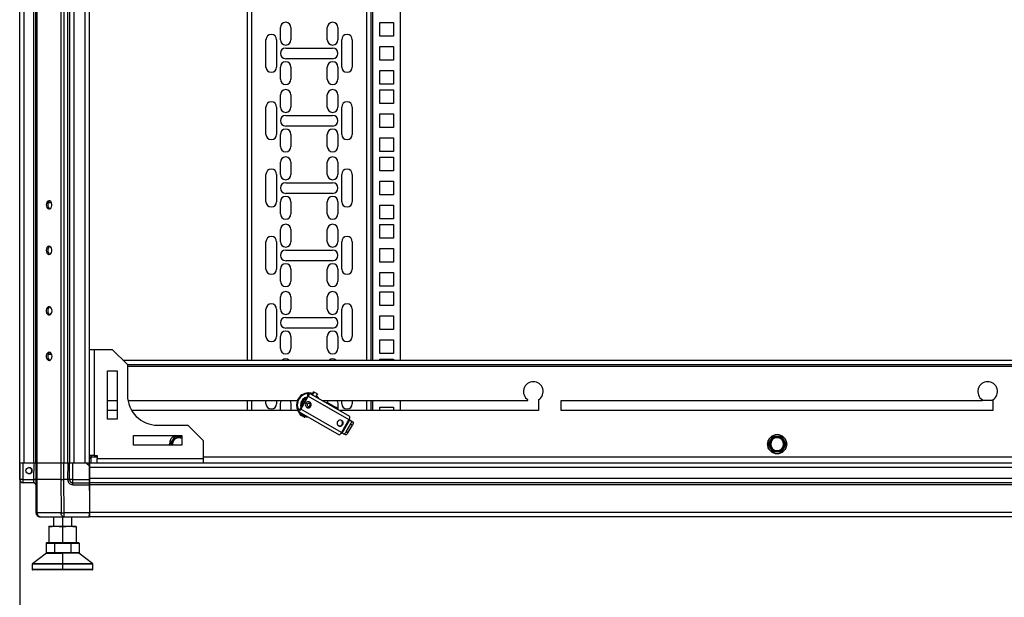
# Model space of a CAD drawing. Units: millimetres. Extents: x 456 to 935, y 266 to 658.
# Drawn here: x 567 to 632, y 399 to 437 of the extents above; entities that cross this region are included whole.
import ezdxf

# ---------------------------------------------------------------- set-up
doc = ezdxf.new("R2010")
doc.units = ezdxf.units.MM
doc.header["$PDSIZE"] = -1
doc.styles.add('SLDTEXTSTYLE0', font='TXT', dxfattribs={"width": 0.605})
doc.dimstyles.new('SLDDIMSTYLE0', dxfattribs={"dimtxt": 3.5, "dimasz": 3.5, "dimexe": 0, "dimexo": 0.0625, "dimgap": 0.875, "dimtad": 2, "dimlfac": 10, "dimrnd": 1e-09, "dimzin": 12, "dimdsep": 46, "dimtxsty": 'SLDTEXTSTYLE0', "dimsah": 1, "dimcen": 0.09, "dimadec": 0, "dimazin": 3, "dimtfac": 1, "dimtdec": 3, "dimtofl": 0, "dimtmove": 0, "dimatfit": 3, "dimfxl": 1, "dimfrac": 2, "dimtolj": 1, "dimtzin": 12, "dimarcsym": 0})

# ---------------------------------------------------------------- blocks, each defined once
blk = doc.blocks.new('_D')
at = {"color": 0, "linetype": 'Continuous', "lineweight": -2, "transparency": 16777216}
for p, q in [((567.449, 407.639), (567.449, 382.651)), ((667.449, 407.639), (667.449, 382.651)), ((570.949, 382.651), (663.949, 382.651))]:
    blk.add_line(p, q, dxfattribs=at)
at = {"color": 0, "linetype": 'Continuous', "transparency": 16777216}
for points in [[(570.949, 383.235), (570.949, 382.068), (567.449, 382.651)], [(663.949, 383.235), (663.949, 382.068), (667.449, 382.651)]]:
    blk.add_solid(points, dxfattribs=at)
at = {"layer": 'Defpoints', "color": 0, "linetype": 'Continuous', "transparency": 16777216}
for p in [(567.449, 407.701), (667.449, 407.701), (667.449, 382.651)]:
    blk.add_point(p, dxfattribs=at)
at = {"color": 0, "linetype": 'Continuous', "lineweight": 18, "transparency": 16777216, "insert": (616.81, 391.026), "char_height": 3.5, "attachment_point": 2, "style": 'SLDTEXTSTYLE0'}
blk.add_mtext('\\A1;{\\H2.14286x;1000}', dxfattribs=at)

msp = doc.modelspace()

# ---------------------------------------------------------------- linework, layer by layer
at = {"color": 7, "linetype": 'Continuous', "lineweight": 25}
for p, q in [((567.4489, 407.7014), (567.4489, 610.6014)), ((567.7289, 407.7014), (567.7289, 610.6014)), ((568.3689, 407.7014), (568.3689, 610.6014)), ((568.4989, 407.7014), (568.4989, 610.6014)), ((568.5809, 407.7014), (568.5809, 610.6014)), ((570.1769, 407.7014), (570.1769, 610.6014)), ((570.3749, 407.7014), (570.3749, 610.6014)), ((570.6189, 407.7014), (570.6189, 610.6014)), ((570.7489, 407.7014), (570.7489, 610.6014)), ((571.0289, 407.7014), (571.0289, 610.6014)), ((571.7689, 407.7014), (571.7689, 610.6014)), ((572.0489, 407.7014), (572.0489, 610.6014)), ((582.4489, 604.2013), (582.4489, 414.5014)), ((590.6489, 414.5014), (590.6489, 604.2013)), ((592.5489, 604.2013), (592.5489, 414.5014)), ((584.6489, 435.6489), (584.6489, 436.4489)), ((585.3489, 436.4489), (585.3489, 435.6489)), ((587.7489, 435.6489), (587.7489, 436.4489)), ((588.4489, 436.4489), (588.4489, 435.6489)), ((591.2189, 435.8864), (591.2189, 436.7864)), ((591.2189, 436.7864), (592.1189, 436.7864)), ((592.1189, 436.7864), (592.1189, 435.8864)), ((583.6989, 433.8489), (583.6989, 435.6489)), ((584.3989, 435.6489), (584.3989, 433.8489)), ((588.6989, 433.8489), (588.6989, 435.6489)), ((589.3989, 435.6489), (589.3989, 433.8489)), ((592.1189, 435.8864), (591.2189, 435.8864)), ((584.9989, 435.0989), (588.0989, 435.0989)), ((591.2189, 434.2989), (591.2189, 435.1989)), ((591.2189, 435.1989), (592.1189, 435.1989)), ((592.1189, 435.1989), (592.1189, 434.2989)), ((588.0989, 434.3989), (584.9989, 434.3989)), ((592.1189, 434.2989), (591.2189, 434.2989)), ((584.6489, 433.0489), (584.6489, 433.8489)), ((585.3489, 433.8489), (585.3489, 433.0489)), ((587.7489, 433.0489), (587.7489, 433.8489)), ((588.4489, 433.8489), (588.4489, 433.0489)), ((591.2189, 433.6114), (592.1189, 433.6114)), ((591.2189, 432.7114), (591.2189, 433.6114)), ((592.1189, 433.6114), (592.1189, 432.7114)), ((592.1189, 432.7114), (591.2189, 432.7114)), ((591.2189, 431.4414), (591.2189, 432.3414)), ((591.2189, 432.3414), (592.1189, 432.3414)), ((592.1189, 432.3414), (592.1189, 431.4414)), ((584.6489, 431.2039), (584.6489, 432.0039)), ((585.3489, 432.0039), (585.3489, 431.2039)), ((587.7489, 431.2039), (587.7489, 432.0039)), ((588.4489, 432.0039), (588.4489, 431.2039)), ((583.6989, 429.4039), (583.6989, 431.2039)), ((584.3989, 431.2039), (584.3989, 429.4039)), ((588.6989, 429.4039), (588.6989, 431.2039)), ((589.3989, 431.2039), (589.3989, 429.4039)), ((592.1189, 431.4414), (591.2189, 431.4414)), ((584.9989, 430.6539), (588.0989, 430.6539)), ((591.2189, 429.8539), (591.2189, 430.7539)), ((591.2189, 430.7539), (592.1189, 430.7539)), ((592.1189, 430.7539), (592.1189, 429.8539)), ((588.0989, 429.9539), (584.9989, 429.9539)), ((592.1189, 429.8539), (591.2189, 429.8539)), ((584.6489, 428.6039), (584.6489, 429.4039)), ((585.3489, 429.4039), (585.3489, 428.6039)), ((587.7489, 428.6039), (587.7489, 429.4039)), ((588.4489, 429.4039), (588.4489, 428.6039)), ((591.2189, 429.1664), (592.1189, 429.1664)), ((591.2189, 428.2664), (591.2189, 429.1664)), ((592.1189, 429.1664), (592.1189, 428.2664)), ((592.1189, 428.2664), (591.2189, 428.2664)), ((591.2189, 426.9964), (591.2189, 427.8964)), ((591.2189, 427.8964), (592.1189, 427.8964)), ((592.1189, 427.8964), (592.1189, 426.9964)), ((584.6489, 426.7589), (584.6489, 427.5589)), ((585.3489, 427.5589), (585.3489, 426.7589)), ((587.7489, 426.7589), (587.7489, 427.5589)), ((588.4489, 427.5589), (588.4489, 426.7589)), ((583.6989, 424.9589), (583.6989, 426.7589)), ((584.3989, 426.7589), (584.3989, 424.9589)), ((588.6989, 424.9589), (588.6989, 426.7589)), ((589.3989, 426.7589), (589.3989, 424.9589)), ((592.1189, 426.9964), (591.2189, 426.9964)), ((584.9989, 426.2089), (588.0989, 426.2089)), ((591.2189, 425.4089), (591.2189, 426.3089)), ((591.2189, 426.3089), (592.1189, 426.3089)), ((592.1189, 426.3089), (592.1189, 425.4089)), ((588.0989, 425.5089), (584.9989, 425.5089)), ((592.1189, 425.4089), (591.2189, 425.4089)), ((569.5481, 424.8764), (569.3157, 424.8764)), ((584.6489, 424.1589), (584.6489, 424.9589)), ((585.3489, 424.9589), (585.3489, 424.1589)), ((587.7489, 424.1589), (587.7489, 424.9589)), ((588.4489, 424.9589), (588.4489, 424.1589)), ((591.2189, 424.7214), (592.1189, 424.7214)), ((591.2189, 423.8214), (591.2189, 424.7214)), ((592.1189, 424.7214), (592.1189, 423.8214)), ((592.1189, 423.8214), (591.2189, 423.8214)), ((591.2189, 422.5514), (591.2189, 423.4514)), ((591.2189, 423.4514), (592.1189, 423.4514)), ((592.1189, 423.4514), (592.1189, 422.5514)), ((584.6489, 422.3139), (584.6489, 423.1139)), ((585.3489, 423.1139), (585.3489, 422.3139)), ((587.7489, 422.3139), (587.7489, 423.1139)), ((588.4489, 423.1139), (588.4489, 422.3139)), ((583.6989, 420.5139), (583.6989, 422.3139)), ((584.3989, 422.3139), (584.3989, 420.5139)), ((588.6989, 420.5139), (588.6989, 422.3139)), ((589.3989, 422.3139), (589.3989, 420.5139)), ((592.1189, 422.5514), (591.2189, 422.5514)), ((584.9989, 421.7639), (588.0989, 421.7639)), ((591.2189, 420.9639), (591.2189, 421.8639)), ((591.2189, 421.8639), (592.1189, 421.8639)), ((592.1189, 421.8639), (592.1189, 420.9639)), ((588.0989, 421.0639), (584.9989, 421.0639)), ((592.1189, 420.9639), (591.2189, 420.9639)), ((584.6489, 419.7139), (584.6489, 420.5139)), ((585.3489, 420.5139), (585.3489, 419.7139)), ((587.7489, 419.7139), (587.7489, 420.5139)), ((588.4489, 420.5139), (588.4489, 419.7139)), ((591.2189, 420.2764), (592.1189, 420.2764)), ((591.2189, 419.3764), (591.2189, 420.2764)), ((592.1189, 420.2764), (592.1189, 419.3764)), ((592.1189, 419.3764), (591.2189, 419.3764)), ((591.2189, 418.1064), (591.2189, 419.0064)), ((591.2189, 419.0064), (592.1189, 419.0064)), ((592.1189, 419.0064), (592.1189, 418.1064)), ((584.6489, 417.8689), (584.6489, 418.6689)), ((585.3489, 418.6689), (585.3489, 417.8689)), ((587.7489, 417.8689), (587.7489, 418.6689)), ((588.4489, 418.6689), (588.4489, 417.8689)), ((592.1189, 418.1064), (591.2189, 418.1064)), ((583.6989, 416.0689), (583.6989, 417.8689)), ((584.3989, 417.8689), (584.3989, 416.0689)), ((588.6989, 416.0689), (588.6989, 417.8689)), ((589.3989, 417.8689), (589.3989, 416.0689)), ((591.2189, 416.5189), (591.2189, 417.4189)), ((591.2189, 417.4189), (592.1189, 417.4189)), ((592.1189, 417.4189), (592.1189, 416.5189)), ((584.9989, 417.3189), (588.0989, 417.3189)), ((588.0989, 416.6189), (584.9989, 416.6189)), ((592.1189, 416.5189), (591.2189, 416.5189)), ((584.6489, 415.2689), (584.6489, 416.0689)), ((585.3489, 416.0689), (585.3489, 415.2689)), ((587.7489, 415.2689), (587.7489, 416.0689)), ((588.4489, 416.0689), (588.4489, 415.2689)), ((591.2189, 415.8314), (592.1189, 415.8314)), ((591.2189, 414.9314), (591.2189, 415.8314)), ((592.1189, 415.8314), (592.1189, 414.9314)), ((569.5481, 414.8764), (569.3157, 414.8764)), ((572.0489, 415.2014), (572.3489, 415.2014)), ((572.3489, 415.2014), (572.3489, 408.2014)), ((572.3489, 415.2014), (573.5489, 415.2014)), ((574.5489, 414.2014), (573.5489, 415.2014)), ((592.1189, 414.9314), (591.2189, 414.9314)), ((574.2489, 414.5014), (660.6489, 414.5014)), ((574.5489, 414.2014), (660.3489, 414.2014)), ((574.5489, 414.2014), (574.5489, 412.2014)), ((591.2189, 414.5014), (591.2189, 414.5614)), ((591.2189, 414.5614), (592.1189, 414.5614)), ((592.1189, 414.5614), (592.1189, 414.5014)), ((573.2239, 410.6014), (573.2239, 413.8014)), ((573.2239, 413.8014), (573.8739, 413.8014)), ((573.8739, 413.8014), (573.8739, 410.6014)), ((586.4976, 412.3584), (586.4226, 412.2285)), ((586.4278, 412.2255), (586.5028, 412.3554)), ((586.4278, 412.2255), (586.4744, 412.1986)), ((586.5028, 412.3554), (586.4976, 412.3584)), ((586.5028, 412.3554), (586.5494, 412.3285)), ((589.2368, 410.777), (586.5494, 412.3285)), ((586.844, 412.4125), (586.734, 412.2219)), ((586.9938, 412.0719), (587.1038, 412.2625)), ((573.2239, 411.8264), (573.8739, 411.8264)), ((574.5844, 411.8264), (585.7666, 411.8264)), ((582.4489, 411.8264), (582.4489, 411.1764)), ((583.6989, 411.6239), (583.6989, 411.8264)), ((584.3989, 411.8264), (584.3989, 411.6239)), ((584.6489, 411.1764), (584.6489, 411.6239)), ((585.3489, 411.6239), (585.3489, 411.1764)), ((586.46, 412.1492), (585.96, 411.2832)), ((586.4917, 412.1309), (585.9917, 411.2648)), ((586.1597, 411.6291), (586.1817, 411.6919)), ((586.4917, 412.1309), (589.1791, 410.5793)), ((587.0971, 412.0123), (587.0112, 412.1021)), ((587.4192, 411.8264), (600.9989, 411.8264)), ((587.7598, 411.7105), (588.136, 411.4933)), ((588.4489, 411.6239), (588.4489, 411.2318)), ((588.6989, 411.6239), (588.6989, 411.8264)), ((589.3989, 411.8264), (589.3989, 411.6239)), ((590.6489, 411.1764), (590.6489, 411.8264)), ((592.5489, 411.8264), (592.5489, 411.1764)), ((600.9989, 411.8264), (600.9989, 411.8786)), ((601.6989, 411.8786), (601.6989, 411.1764)), ((603.1989, 411.8264), (630.9989, 411.8264)), ((603.1989, 411.1764), (603.1989, 411.8264)), ((630.9989, 411.8264), (630.9989, 411.8786)), ((631.6989, 411.8264), (630.9989, 411.8264)), ((631.6989, 411.8786), (631.6989, 411.1764)), ((573.8739, 411.1764), (573.2239, 411.1764)), ((585.8017, 411.1764), (574.8315, 411.1764)), ((585.8726, 411.2759), (585.7976, 411.146)), ((585.8028, 411.143), (585.8778, 411.2729)), ((585.8494, 411.1161), (585.8028, 411.143)), ((585.8494, 411.1161), (588.5368, 409.5645)), ((585.9244, 411.246), (585.8778, 411.2729)), ((585.9307, 411.0691), (585.982, 411.012)), ((585.9907, 411.0345), (585.9407, 410.9479)), ((588.6791, 409.7133), (585.9917, 411.2648)), ((586.0027, 410.9121), (586.0527, 410.9987)), ((586.6637, 411.4542), (586.632, 411.4725)), ((601.6989, 411.1764), (588.545, 411.1764)), ((591.2189, 411.3864), (592.1189, 411.3864)), ((591.2189, 411.1764), (591.2189, 411.3864)), ((592.1189, 411.3864), (592.1189, 411.1764)), ((631.6989, 411.1764), (603.1989, 411.1764)), ((573.8739, 410.6014), (573.2239, 410.6014)), ((586.2871, 410.7479), (586.3371, 410.8345)), ((586.3257, 410.8147), (586.3971, 410.7999)), ((589.1791, 410.5793), (588.6791, 409.7133)), ((588.7292, 409.6844), (589.2292, 410.5504)), ((588.7632, 410.2421), (588.7315, 410.2604)), ((588.9914, 409.7639), (589.2914, 410.2835)), ((589.2292, 410.5504), (589.3206, 410.4976)), ((589.2914, 410.2835), (589.4099, 410.2151)), ((589.3206, 410.4976), (589.4391, 410.4292)), ((576.5489, 410.2014), (578.5489, 410.2014)), ((579.5489, 409.2014), (578.5489, 410.2014)), ((588.8206, 409.6316), (588.7292, 409.6844)), ((588.9391, 409.5632), (588.8206, 409.6316)), ((589.1099, 409.6955), (588.9914, 409.7639)), ((589.1099, 409.6955), (589.4099, 410.2151)), ((574.9489, 408.8764), (574.9489, 409.5264)), ((574.9489, 409.5264), (578.1489, 409.5264)), ((577.3338, 408.8764), (577.3189, 408.9514)), ((577.3234, 408.8764), (577.3189, 408.9514)), ((577.3715, 408.9514), (577.5159, 409.2014)), ((577.4148, 408.8764), (577.3715, 408.9514)), ((577.5159, 409.2014), (577.6602, 409.4514)), ((577.6602, 409.4514), (577.9489, 409.4514)), ((577.9489, 409.4514), (578.1489, 409.4514)), ((578.1489, 409.5264), (578.1489, 408.8764)), ((579.5489, 409.2014), (579.5489, 408.0014)), ((616.8715, 408.9514), (617.0159, 409.2014)), ((617.0159, 408.7014), (616.8715, 408.9514)), ((617.0159, 409.2014), (617.1602, 409.4514)), ((617.1602, 409.4514), (617.4489, 409.4514)), ((617.4489, 409.4514), (617.7376, 409.4514)), ((617.7376, 409.4514), (617.8819, 409.2014)), ((617.8819, 409.2014), (618.0262, 408.9514)), ((618.0262, 408.9514), (617.8819, 408.7014)), ((578.1489, 408.8764), (574.9489, 408.8764)), ((617.1602, 408.4514), (617.0159, 408.7014)), ((617.4489, 408.4514), (617.1602, 408.4514)), ((617.7376, 408.4514), (617.4489, 408.4514)), ((617.8819, 408.7014), (617.7376, 408.4514)), ((567.4395, 406.6233), (567.4489, 407.7014)), ((567.4441, 407.5014), (567.4459, 407.7014)), ((567.4489, 407.7014), (567.4459, 407.7014)), ((567.6689, 407.7014), (567.4489, 407.7014)), ((567.6595, 406.6233), (567.6689, 407.7014)), ((568.3843, 407.7014), (567.6689, 407.7014)), ((568.3749, 406.6233), (568.3843, 407.7014)), ((568.4814, 407.7014), (568.3843, 407.7014)), ((568.4989, 407.7014), (568.4814, 407.7014)), ((568.5327, 407.7014), (568.4989, 407.7014)), ((568.5083, 407.7014), (568.4989, 406.6194)), ((568.5903, 407.7014), (568.5327, 407.7014)), ((568.5809, 406.6194), (568.5903, 407.7014)), ((570.1608, 407.7014), (568.5903, 407.7014)), ((570.1608, 407.7014), (570.1569, 406.6194)), ((570.2679, 407.7014), (570.1608, 407.7014)), ((570.3749, 407.7014), (570.2679, 407.7014)), ((570.3549, 406.6194), (570.3588, 407.7014)), ((570.6189, 407.7014), (570.3749, 407.7014)), ((570.6099, 407.7014), (570.6005, 406.6233)), ((570.6797, 407.7014), (570.6189, 407.7014)), ((570.7339, 407.7014), (570.6797, 407.7014)), ((570.7245, 406.6233), (570.7339, 407.7014)), ((570.9539, 407.7014), (570.7339, 407.7014)), ((570.9445, 406.6233), (570.9539, 407.7014)), ((571.8332, 407.7014), (570.9539, 407.7014)), ((572.0349, 407.5014), (571.8332, 407.7014)), ((571.8474, 407.7014), (571.8332, 407.7014)), ((572.0489, 407.7014), (571.8474, 407.7014)), ((572.0349, 407.5014), (572.0332, 407.7014)), ((572.3489, 408.2014), (572.0489, 408.2014)), ((572.1489, 408.0014), (572.0489, 408.0014)), ((662.8489, 407.7014), (572.0489, 407.7014)), ((572.0489, 407.7014), (572.0489, 407.4214)), ((572.1489, 408.2014), (572.1489, 408.1014)), ((572.1489, 407.7014), (572.1489, 408.1014)), ((572.3489, 408.2014), (572.5489, 408.2014)), ((572.5489, 408.2014), (572.5489, 408.0014)), ((572.5489, 408.0014), (579.5489, 408.0014)), ((572.5489, 407.7014), (572.5489, 408.0014)), ((579.5489, 408.0014), (579.5489, 407.7014)), ((567.4364, 406.6233), (567.4441, 407.5014)), ((567.4441, 407.5014), (567.4472, 407.5044)), ((572.0489, 407.5514), (572.0345, 407.5514)), ((572.0426, 406.6233), (572.0349, 407.5014)), ((662.8489, 407.4214), (572.0489, 407.4214)), ((572.0489, 407.4214), (572.0489, 406.6814)), ((567.6595, 406.6233), (568.3749, 406.6233)), ((567.6595, 406.4014), (567.6595, 406.6233)), ((568.3779, 406.4014), (567.6595, 406.4014)), ((568.3749, 406.6201), (568.3749, 406.6233)), ((568.4989, 406.6194), (568.518, 404.4289)), ((568.6, 404.4289), (568.5809, 406.6194)), ((570.1569, 406.6194), (568.5809, 406.6194)), ((570.1569, 406.6194), (570.1648, 404.4289)), ((570.6005, 406.6194), (570.3549, 406.6194)), ((570.3628, 404.4289), (570.3549, 406.6194)), ((570.6005, 406.6194), (570.6005, 406.6233)), ((570.9445, 406.4014), (570.9445, 406.6233)), ((570.9445, 406.6233), (572.0426, 406.6233)), ((570.9445, 406.4014), (572.0445, 406.4014)), ((662.8489, 406.6814), (572.0489, 406.6814)), ((572.0489, 406.6814), (572.0489, 406.4014)), ((662.8489, 406.4014), (572.0489, 406.4014)), ((572.0489, 406.4014), (572.0489, 406.2714)), ((568.4989, 406.2714), (568.4989, 404.4314)), ((570.9445, 406.2784), (572.0456, 406.2784)), ((572.0489, 405.9014), (572.036, 404.4289)), ((572.0489, 405.9014), (572.0456, 406.2784)), ((662.8489, 406.2714), (572.0489, 406.2714)), ((572.0489, 406.2714), (572.0489, 404.4314)), ((570.1648, 404.4289), (568.6, 404.4289)), ((572.036, 404.4289), (570.3628, 404.4289)), ((570.3628, 404.1514), (570.3628, 404.4289)), ((662.8489, 404.4314), (572.0489, 404.4314)), ((572.0489, 404.4314), (572.0489, 404.1514)), ((568.7789, 404.1514), (568.798, 404.1514)), ((568.798, 404.1514), (570.3628, 404.1514)), ((569.6709, 404.1514), (569.6709, 403.5314)), ((570.3628, 404.1514), (572.0336, 404.1514)), ((570.8709, 403.5314), (570.8709, 404.1514)), ((572.0349, 404.3014), (572.0489, 404.3014)), ((662.8489, 404.1514), (572.0489, 404.1514)), ((569.3709, 403.494), (569.8209, 403.5314)), ((569.3709, 403.5314), (569.3709, 403.494)), ((569.3709, 403.5314), (569.8209, 403.5314)), ((569.3709, 403.494), (569.3709, 402.4887)), ((569.8209, 403.5314), (570.2709, 403.494)), ((569.8209, 403.5314), (570.7209, 403.5314)), ((570.2709, 403.494), (570.7209, 403.5314)), ((570.2709, 403.494), (570.2709, 402.4887)), ((570.7209, 403.5314), (571.1709, 403.494)), ((570.7209, 403.5314), (571.1709, 403.5314)), ((571.1709, 403.494), (571.1709, 403.5314)), ((571.1709, 403.494), (571.1709, 402.4887)), ((569.1854, 402.4214), (569.2201, 402.4514)), ((569.2201, 402.4514), (569.7455, 402.4514)), ((569.3709, 402.4887), (569.8209, 402.4514)), ((569.3709, 402.4514), (569.3709, 402.4887)), ((569.7281, 402.4214), (569.7455, 402.4514)), ((569.7455, 402.4514), (570.7962, 402.4514)), ((569.8209, 402.4514), (570.2709, 402.4887)), ((570.2709, 402.4887), (570.7209, 402.4514)), ((570.7209, 402.4514), (571.1709, 402.4887)), ((570.8136, 402.4214), (570.7962, 402.4514)), ((570.7962, 402.4514), (571.3216, 402.4514)), ((571.1709, 402.4887), (571.1709, 402.4514)), ((571.3563, 402.4214), (571.3216, 402.4514)), ((569.1854, 402.4214), (569.7281, 402.4214)), ((569.1854, 402.4214), (569.1854, 401.7814)), ((569.7281, 401.7814), (569.1854, 401.7814)), ((569.1854, 401.7814), (569.2201, 401.7514)), ((569.7281, 402.4214), (569.7281, 401.7814)), ((569.7281, 402.4214), (570.8136, 402.4214)), ((570.8136, 401.7814), (569.7281, 401.7814)), ((569.7281, 401.7814), (569.7455, 401.7514)), ((570.8136, 401.7814), (570.7962, 401.7514)), ((570.8136, 402.4214), (570.8136, 401.7814)), ((570.8136, 402.4214), (571.3563, 402.4214)), ((571.3563, 401.7814), (570.8136, 401.7814)), ((571.3563, 401.7814), (571.3216, 401.7514)), ((571.3563, 402.4214), (571.3563, 401.7814)), ((569.2009, 401.7514), (568.2828, 401.0604)), ((569.2009, 401.7514), (570.2709, 401.7514)), ((570.2709, 401.7514), (570.2709, 401.0604)), ((571.3409, 401.7514), (570.2709, 401.7514)), ((572.2589, 401.0604), (571.3409, 401.7514)), ((568.2709, 401.0364), (568.2709, 400.6814)), ((570.2709, 400.6514), (568.3009, 400.6514)), ((570.2709, 401.0364), (570.2709, 401.0604)), ((570.2709, 401.0364), (570.2709, 400.6814)), ((570.2709, 400.6514), (570.2709, 400.6814)), ((572.2409, 400.6514), (570.2709, 400.6514)), ((572.2709, 400.6814), (572.2709, 401.0364))]:
    msp.add_line(p, q, dxfattribs=at)
at = {"color": 8, "linetype": 'Continuous', "lineweight": 25}
for p, q in [((582.7489, 604.2013), (582.7489, 414.5014)), ((590.3489, 414.5014), (590.3489, 604.2013)), ((590.7489, 414.5014), (590.7489, 604.2013)), ((574.5489, 414.1014), (660.3489, 414.1014)), ((586.7805, 412.1951), (586.8905, 412.3856)), ((582.7489, 411.8264), (582.7489, 411.1764)), ((586.1978, 411.7232), (586.21, 411.7162)), ((590.3489, 411.1764), (590.3489, 411.8264)), ((590.7489, 411.1764), (590.7489, 411.8264)), ((586.632, 411.4725), (586.6005, 411.4907)), ((588.136, 411.4933), (588.101, 411.4327)), ((572.1489, 408.1014), (572.0489, 408.1014)), ((572.5489, 408.1014), (572.1489, 408.1014)), ((655.3489, 408.1014), (579.5489, 408.1014)), ((570.2709, 404.1514), (570.2709, 403.5314)), ((570.2709, 401.0364), (568.2709, 401.0364)), ((570.2709, 400.6814), (568.2709, 400.6814)), ((570.2709, 401.0604), (568.2828, 401.0604)), ((572.2589, 401.0604), (570.2709, 401.0604)), ((572.2709, 401.0364), (570.2709, 401.0364)), ((572.2709, 400.6814), (570.2709, 400.6814))]:
    msp.add_line(p, q, dxfattribs=at)
at = {"color": 7, "linetype": 'Continuous', "lineweight": 25, "flags": 128}
for points in [[(569.188, 424.7514), (569.2009, 424.6538), (569.2378, 424.5695), (569.2938, 424.5097), (569.3613, 424.4825), (569.4311, 424.4917), (569.4939, 424.5359), (569.5412, 424.6092), (569.5665, 424.7017), (569.5665, 424.801), (569.5412, 424.8935), (569.4939, 424.9668), (569.4311, 425.011), (569.3613, 425.0202), (569.2938, 424.993), (569.2378, 424.9333), (569.2009, 424.8489), (569.188, 424.7514)], [(569.188, 421.7514), (569.2009, 421.6538), (569.2378, 421.5695), (569.2938, 421.5097), (569.3613, 421.4825), (569.4311, 421.4917), (569.4939, 421.5359), (569.5412, 421.6092), (569.5665, 421.7017), (569.5665, 421.801), (569.5412, 421.8935), (569.4939, 421.9668), (569.4311, 422.011), (569.3613, 422.0202), (569.2938, 421.993), (569.2378, 421.9333), (569.2009, 421.8489), (569.188, 421.7514)], [(569.5698, 417.7514), (569.5569, 417.8489), (569.52, 417.9332), (569.464, 417.993), (569.3965, 418.0202), (569.3266, 418.011), (569.2638, 417.9668), (569.2166, 417.8935), (569.1912, 417.801), (569.1912, 417.7017), (569.2166, 417.6092), (569.2638, 417.5359), (569.3266, 417.4917), (569.3965, 417.4825), (569.464, 417.5097), (569.52, 417.5695), (569.5569, 417.6538), (569.5698, 417.7514)], [(569.5698, 414.7514), (569.5569, 414.8489), (569.52, 414.9332), (569.464, 414.993), (569.3965, 415.0202), (569.3266, 415.011), (569.2638, 414.9668), (569.2166, 414.8935), (569.1912, 414.801), (569.1912, 414.7017), (569.2166, 414.6092), (569.2638, 414.5359), (569.3266, 414.4917), (569.3965, 414.4825), (569.464, 414.5097), (569.52, 414.5695), (569.5569, 414.6538), (569.5698, 414.7514)], [(586.4278, 412.2255), (586.4248, 412.2273), (586.423, 412.2283), (586.4226, 412.2285)], [(586.7769, 412.2963), (586.675, 412.3243), (586.5285, 412.3406)], [(586.7514, 412.2521), (586.7179, 412.2624), (586.6307, 412.2816)], [(586.844, 412.4125), (586.8445, 412.4122), (586.8587, 412.404), (586.8905, 412.3856)], [(586.8905, 412.3856), (586.935, 412.3599), (586.9854, 412.3308), (587.034, 412.3027), (587.0735, 412.28), (587.0978, 412.2659), (587.1038, 412.2625)], [(584.6489, 411.6239), (584.67, 411.7436), (584.7134, 411.8264)], [(585.2844, 411.8264), (585.3278, 411.7436), (585.3489, 411.6239)], [(585.8313, 411.8514), (585.8224, 411.8555), (585.8139, 411.8594), (585.806, 411.863), (585.7991, 411.8661), (585.7934, 411.8687), (585.7892, 411.8706), (585.7866, 411.8718), (585.7858, 411.8722)], [(586.0816, 411.7375), (586.0727, 411.7416), (586.0641, 411.7454), (586.0563, 411.749), (586.0494, 411.7522), (586.0437, 411.7547), (586.0395, 411.7567), (586.0369, 411.7578), (586.0361, 411.7582)], [(586.1817, 411.6919), (586.2447, 411.7872), (586.2603, 411.8032)], [(587.1993, 411.9533), (587.1284, 412.0529), (587.0367, 412.1463)], [(587.7491, 411.6359), (587.77, 411.7436), (587.8134, 411.8264)], [(588.3843, 411.8264), (588.4278, 411.7436), (588.4489, 411.6239)], [(585.8028, 411.143), (585.7998, 411.1447), (585.798, 411.1457), (585.7976, 411.146)], [(585.8285, 411.1282), (585.8994, 411.0285), (585.9536, 410.9697)], [(585.8726, 411.2759), (585.873, 411.2756), (585.8748, 411.2746), (585.8778, 411.2729)], [(586.0055, 410.8527), (585.9737, 410.8711), (585.9595, 410.8793), (585.959, 410.8796)], [(586.0055, 410.8527), (586.0006, 410.8567), (585.9968, 410.8622), (585.9943, 410.8689), (585.9932, 410.8768), (585.9935, 410.8853), (585.9953, 410.8943), (585.9984, 410.9033), (586.0027, 410.9121)], [(588.136, 411.4933), (588.1832, 411.4661), (588.2304, 411.4388), (588.2776, 411.4116), (588.3248, 411.3843), (588.3718, 411.3572), (588.4188, 411.33), (588.4489, 411.3127)], [(586.2188, 410.7296), (586.2128, 410.733), (586.1885, 410.7471), (586.149, 410.7699), (586.1004, 410.798), (586.05, 410.8271), (586.0055, 410.8527)], [(586.2998, 410.7699), (586.3528, 410.7571), (586.4993, 410.7409)], [(589.1791, 410.5793), (589.1865, 410.575), (589.1941, 410.5707), (589.2015, 410.5664), (589.2085, 410.5623), (589.215, 410.5586), (589.2207, 410.5553), (589.2255, 410.5525), (589.2292, 410.5504)], [(589.2914, 410.2835), (589.3095, 410.3181), (589.3243, 410.3529), (589.335, 410.3867), (589.3413, 410.418), (589.3431, 410.4457), (589.34, 410.4688), (589.3325, 410.4863), (589.3206, 410.4976)], [(589.4391, 410.4292), (589.451, 410.4179), (589.4586, 410.4004), (589.4616, 410.3773), (589.4599, 410.3496), (589.4535, 410.3182), (589.4428, 410.2845), (589.4281, 410.2497), (589.4099, 410.2151)], [(588.7292, 409.6844), (588.7255, 409.6865), (588.7207, 409.6893), (588.715, 409.6925), (588.7085, 409.6963), (588.7015, 409.7004), (588.6941, 409.7046), (588.6865, 409.709), (588.6791, 409.7133)], [(588.8206, 409.6316), (588.8363, 409.627), (588.8553, 409.6292), (588.8768, 409.6381), (588.8999, 409.6534), (588.9239, 409.6746), (588.9477, 409.7008), (588.9705, 409.7309), (588.9914, 409.7639)], [(589.1099, 409.6955), (589.0891, 409.6625), (589.0663, 409.6323), (589.0424, 409.6062), (589.0185, 409.585), (588.9953, 409.5696), (588.9738, 409.5607), (588.9548, 409.5585), (588.9391, 409.5632)], [(578.1489, 409.3264), (578.0802, 409.3556), (577.9489, 409.3764)], [(567.4395, 406.6214), (567.4395, 406.6216), (567.4395, 406.6218), (567.4395, 406.6221), (567.4395, 406.6223), (567.4395, 406.6226), (567.4395, 406.6228), (567.4395, 406.623), (567.4395, 406.6233)], [(572.0445, 406.4014), (572.0445, 406.4047), (572.0444, 406.4148), (572.0443, 406.4311), (572.0441, 406.4534), (572.0438, 406.4808), (572.0435, 406.5125), (572.0432, 406.5475), (572.0429, 406.5848), (572.0426, 406.6233)], [(572.0456, 406.2784), (572.0454, 406.3025), (572.0452, 406.3256), (572.045, 406.3468), (572.0448, 406.3654), (572.0447, 406.3807), (572.0446, 406.392), (572.0445, 406.399), (572.0445, 406.4014)]]:
    msp.add_lwpolyline(points, dxfattribs=at)
at = {"color": 8, "linetype": 'Continuous', "lineweight": 25, "flags": 128}
for points in [[(586.3236, 411.6506), (586.3444, 411.6386), (586.385, 411.6151), (586.4273, 411.5907)], [(586.0027, 410.9121), (585.9604, 410.9365), (585.9414, 410.9475), (585.9407, 410.9479)], [(586.2871, 410.7479), (586.2791, 410.7525), (586.2467, 410.7712), (586.1941, 410.8016), (586.1292, 410.8391), (586.062, 410.8778), (586.0027, 410.9121)]]:
    msp.add_lwpolyline(points, dxfattribs=at)
at = {"color": 7, "linetype": 'Continuous', "lineweight": 25}
msp.add_circle((568.0489, 407.2014), 0.2, dxfattribs=at)
for centre, radius, start, end in [((584.9989, 436.4489), 0.35, 0, 180), ((588.0989, 436.4489), 0.35, 0, 180), ((584.0489, 435.6489), 0.35, 0, 180), ((584.9989, 435.6489), 0.35, 180, 0), ((588.0989, 435.6489), 0.35, 180, 360), ((589.0489, 435.6489), 0.35, 0, 180), ((584.9989, 434.7489), 0.35, 90, 270), ((588.0989, 434.7489), 0.35, 270, 90), ((584.0489, 433.8489), 0.35, 180, 0), ((584.9989, 433.8489), 0.35, 0, 180), ((588.0989, 433.8489), 0.35, 0, 180), ((589.0489, 433.8489), 0.35, 180, 360), ((584.9989, 433.0489), 0.35, 180, 360), ((588.0989, 433.0489), 0.35, 180, 360), ((584.9989, 432.0039), 0.35, 0, 180), ((588.0989, 432.0039), 0.35, 0, 180), ((584.0489, 431.2039), 0.35, 0, 180), ((584.9989, 431.2039), 0.35, 180, 0), ((588.0989, 431.2039), 0.35, 180, 360), ((589.0489, 431.2039), 0.35, 0, 180), ((584.9989, 430.3039), 0.35, 90, 270), ((588.0989, 430.3039), 0.35, 270, 90), ((584.9989, 429.4039), 0.35, 0, 180), ((588.0989, 429.4039), 0.35, 0, 180), ((584.0489, 429.4039), 0.35, 180, 360), ((589.0489, 429.4039), 0.35, 180, 360), ((584.9989, 428.6039), 0.35, 180, 360), ((588.0989, 428.6039), 0.35, 180, 360), ((584.9989, 427.5589), 0.35, 0, 180), ((588.0989, 427.5589), 0.35, 0, 180), ((584.0489, 426.7589), 0.35, 0, 180), ((584.9989, 426.7589), 0.35, 180, 0), ((588.0989, 426.7589), 0.35, 180, 360), ((589.0489, 426.7589), 0.35, 0, 180), ((584.9989, 425.8589), 0.35, 90, 270), ((588.0989, 425.8589), 0.35, 270, 90), ((584.9989, 424.9589), 0.35, 0, 180), ((588.0989, 424.9589), 0.35, 0, 180), ((569.589, 424.7514), 0.3032, 121.196457, 238.803543), ((584.0489, 424.9589), 0.35, 180, 360), ((589.0489, 424.9589), 0.35, 180, 360), ((584.9989, 424.1589), 0.35, 180, 360), ((588.0989, 424.1589), 0.35, 180, 360), ((584.9989, 423.1139), 0.35, 0, 180), ((588.0989, 423.1139), 0.35, 0, 180), ((584.0489, 422.3139), 0.35, 0, 180), ((589.0489, 422.3139), 0.35, 0, 180), ((569.589, 421.7514), 0.3032, 121.196457, 238.803543), ((584.9989, 422.3139), 0.35, 180, 0), ((588.0989, 422.3139), 0.35, 180, 360), ((584.9989, 421.4139), 0.35, 90, 270), ((588.0989, 421.4139), 0.35, 270, 90), ((584.9989, 420.5139), 0.35, 0, 180), ((588.0989, 420.5139), 0.35, 0, 180), ((584.0489, 420.5139), 0.35, 180, 360), ((589.0489, 420.5139), 0.35, 180, 360), ((584.9989, 419.7139), 0.35, 180, 360), ((588.0989, 419.7139), 0.35, 180, 360), ((584.9989, 418.6689), 0.35, 0, 180), ((588.0989, 418.6689), 0.35, 0, 180), ((584.0489, 417.8689), 0.35, 0, 180), ((589.0489, 417.8689), 0.35, 0, 180), ((569.589, 417.7514), 0.3032, 121.196797, 238.803203), ((584.9989, 417.8689), 0.35, 180, 0), ((588.0989, 417.8689), 0.35, 180, 360), ((584.9989, 416.9689), 0.35, 90, 270), ((588.0989, 416.9689), 0.35, 270, 90), ((584.9989, 416.0689), 0.35, 0, 180), ((588.0989, 416.0689), 0.35, 0, 180), ((584.0489, 416.0689), 0.35, 180, 360), ((589.0489, 416.0689), 0.35, 180, 360), ((569.589, 414.7514), 0.3032, 121.196404, 238.803596), ((584.9989, 415.2689), 0.35, 180, 360), ((588.0989, 415.2689), 0.35, 180, 360), ((584.9989, 414.2239), 0.35, 52.453323, 127.546677), ((588.0989, 414.2239), 0.35, 52.453323, 127.546677), ((601.3489, 412.4264), 0.65, 302.57897, 237.42103), ((631.3489, 412.4264), 0.65, 302.57897, 237.42103), ((576.5489, 412.2014), 2, 180, 270), ((586.5139, 411.5407), 0.8, 91.919667, 155.525519), ((586.5139, 411.5407), 0.75, 94.331377, 138.499336), ((586.4136, 412.1895), 0.0615, 318.970858, 8.47894), ((586.3062, 412.2923), 0.2459, 318.97643, 8.475194), ((584.0489, 411.6239), 0.35, 180, 360), ((586.5139, 411.5407), 0.8, 155.525519, 207.095358), ((586.5139, 411.5407), 0.75, 138.499336, 205.668623), ((586.5139, 411.5407), 0.53, 138.499336, 198.543553), ((586.5139, 411.5407), 0.525, 155.525519, 198.05971), ((586.5139, 411.5407), 0.525, 101.94029, 155.525519), ((586.5139, 411.5407), 0.53, 101.456447, 138.499336), ((586.4912, 411.5482), 0.1964, 148.582247, 331.417828), ((586.4961, 411.5566), 0.1964, 328.582573, 151.417502), ((586.5139, 411.5407), 0.1, 150, 330), ((586.5139, 411.5407), 0.1, 330, 150), ((586.4602, 411.575), 0.2, 329.189588, 53.705544), ((589.0489, 411.6239), 0.35, 180, 360), ((585.7592, 411.3448), 0.2459, 291.525934, 341.023957), ((585.9019, 411.3031), 0.0615, 291.527063, 341.024313), ((585.984, 410.9229), 0.05, 150, 240), ((586.4574, 411.5701), 0.2, 246.293993, 330.810278), ((586.2438, 410.7729), 0.05, 240, 330), ((588.5907, 410.336), 0.1964, 148.582225, 331.418039), ((588.5956, 410.3445), 0.1964, 328.582677, 151.417587), ((588.5569, 410.3579), 0.2, 246.293993, 330.810278), ((588.5597, 410.3628), 0.2, 329.189384, 53.705748), ((588.9936, 410.7407), 0.2459, 318.977955, 8.47196), ((588.4466, 409.7933), 0.2459, 291.525698, 341.024049), ((617.4489, 408.9514), 0.63, 0, 180), ((577.9489, 408.9514), 0.63, 114.119043, 180), ((577.9489, 408.9514), 0.5, 150, 188.626927), ((577.9489, 408.9514), 0.5, 90, 150), ((577.9489, 408.9514), 0.425, 90, 190.164249), ((577.9489, 408.9514), 0.5, 66.421822, 90), ((617.4489, 408.9514), 0.63, 180, 0), ((617.4489, 408.9514), 0.5, 150, 210), ((617.4489, 408.9514), 0.5, 90, 150), ((617.4489, 408.9514), 0.425, 90, 270), ((617.4489, 408.9514), 0.5, 30, 90), ((617.4489, 408.9514), 0.425, 270, 90), ((617.4489, 408.9514), 0.5, 330, 30), ((617.4489, 408.9514), 0.5, 210, 270), ((617.4489, 408.9514), 0.5, 270, 330), ((568.0459, 407.2014), 0.2, 270, 89.56686), ((567.6564, 406.6214), 0.22, 179.5, 270), ((567.5495, 400.3197), 6.3045, 89.00031, 90.99969), ((567.6595, 406.6214), 0.22, 180, 270), ((568.3689, 406.2714), 0.13, 0, 90), ((568.4369, 410.1755), 3.5528, 269.000101, 270.999899), ((570.6625, 410.1755), 3.5528, 269.000101, 270.999899), ((570.8345, 400.3194), 6.3048, 89.00035, 90.99965), ((570.9445, 406.6214), 0.22, 179.5, 180), ((570.9445, 406.6214), 0.22, 180, 270), ((568.7789, 404.4314), 0.28, 180, 270), ((568.559, 407.7759), 3.3472, 269.29811, 270.70189), ((570.2638, 428.4666), 24.0379, 269.764051, 270.235949), ((568.3009, 401.0364), 0.03, 126.968344, 180), ((568.3009, 400.6814), 0.03, 180, 270), ((572.2409, 400.6814), 0.03, 270, 0), ((572.2409, 401.0364), 0.03, 0, 53.031656)]:
    msp.add_arc(centre, radius, start, end, dxfattribs=at)
at = {"color": 8, "linetype": 'Continuous', "lineweight": 25}
for start, end in [(155.525519, 192.37844), (107.62156, 155.525519)]:
    msp.add_arc((586.5139, 411.5407), 0.475, start, end, dxfattribs=at)
at = {"color": 7, "linetype": 'Continuous', "lineweight": 25}
for points, knots in [([(616.8189, 408.9514), (616.8283, 409.0338), (616.8473, 409.1987), (616.993, 409.4084), (617.2012, 409.5485), (617.4489, 409.5978), (617.6965, 409.5485), (617.9048, 409.4084), (618.0505, 409.1987), (618.0694, 409.0338), (618.0789, 408.9514)], [0, 0, 0, 0, 0.1249999, 0.25, 0.375, 0.5, 0.625, 0.75, 0.8750001, 1, 1, 1, 1]), ([(618.0789, 408.9514), (618.0694, 408.8689), (618.0505, 408.704), (617.9048, 408.4943), (617.6965, 408.3542), (617.4489, 408.305), (617.2012, 408.3542), (616.993, 408.4943), (616.8473, 408.704), (616.8283, 408.8689), (616.8189, 408.9514)], [0, 0, 0, 0, 0.1250001, 0.25, 0.375, 0.5, 0.625, 0.75, 0.8749999, 1, 1, 1, 1]), ([(568.3779, 406.4014), (568.3778, 406.4043), (568.3778, 406.4089), (568.3774, 406.4363), (568.3769, 406.47), (568.3763, 406.5151), (568.3756, 406.5691), (568.3751, 406.6023), (568.3749, 406.6201)], [0, 0, 0, 0, 0.2425702, 0.3695035, 0.4998284, 0.7102972, 0.8453481, 1, 1, 1, 1]), ([(568.4989, 406.6194), (568.4983, 406.6194), (568.4971, 406.6195), (568.4864, 406.6197), (568.4708, 406.6198), (568.4522, 406.6199), (568.4355, 406.62), (568.4089, 406.6201), (568.387, 406.6201), (568.3749, 406.6201)], [0, 0, 0, 0, 0.140832, 0.2739961, 0.4997239, 0.5563446, 0.6624414, 0.813774, 1, 1, 1, 1]), ([(568.3779, 406.4014), (568.394, 406.3995), (568.4263, 406.3958), (568.4672, 406.3675), (568.4959, 406.3269), (568.4999, 406.2946), (568.5019, 406.2784)], [0, 0, 0, 0, 0.2500065, 0.4999981, 0.7499981, 1, 1, 1, 1]), ([(568.4989, 406.6194), (568.5027, 406.6194), (568.5103, 406.6194), (568.5574, 406.6194), (568.5809, 406.6194)], [0, 0, 0, 0, 0.4999887, 1, 1, 1, 1]), ([(570.1569, 406.6194), (570.1858, 406.6194), (570.2436, 406.6194), (570.3178, 406.6194), (570.3549, 406.6194)], [0, 0, 0, 0, 0.4999938, 1, 1, 1, 1]), ([(570.7245, 406.6201), (570.7234, 406.6201), (570.7216, 406.6201), (570.7096, 406.62), (570.6979, 406.6199), (570.6809, 406.6198), (570.6582, 406.6197), (570.6274, 406.6195), (570.6096, 406.6194), (570.6005, 406.6194)], [0, 0, 0, 0, 0.18624341, 0.3375761, 0.44367295, 0.50028227, 0.72603537, 0.85918492, 1, 1, 1, 1]), ([(570.6005, 406.6194), (570.606, 406.5746), (570.617, 406.485), (570.6967, 406.3724), (570.81, 406.2938), (570.8996, 406.2835), (570.9445, 406.2784)], [0, 0, 0, 0, 0.2500017, 0.5000074, 0.7500064, 1, 1, 1, 1]), ([(570.9445, 406.2784), (570.9445, 406.2946), (570.9445, 406.3269), (570.9445, 406.3675), (570.9445, 406.3958), (570.9445, 406.3995), (570.9445, 406.4014)], [0, 0, 0, 0, 0.25000252, 0.50000306, 0.75000807, 1, 1, 1, 1]), ([(568.518, 404.4289), (568.5225, 404.3925), (568.5314, 404.3196), (568.5963, 404.2279), (568.6885, 404.1638), (568.7615, 404.1555), (568.798, 404.1514)], [0, 0, 0, 0, 0.2499991, 0.4999999, 0.7499977, 1, 1, 1, 1]), ([(568.798, 404.1514), (568.7722, 404.1555), (568.7206, 404.1638), (568.6554, 404.2279), (568.6095, 404.3196), (568.6032, 404.3925), (568.6, 404.4289)], [0, 0, 0, 0, 0.2500006, 0.5000008, 0.7500009, 1, 1, 1, 1]), ([(570.3628, 404.1514), (570.337, 404.1555), (570.2854, 404.1638), (570.2202, 404.2279), (570.1743, 404.3196), (570.168, 404.3925), (570.1648, 404.4289)], [0, 0, 0, 0, 0.2499978, 0.4999959, 0.749998, 1, 1, 1, 1]), ([(572.0336, 404.1514), (572.0336, 404.154), (572.0337, 404.1597), (572.0341, 404.2011), (572.0346, 404.252), (572.035, 404.3026), (572.0355, 404.3626), (572.0358, 404.4064), (572.036, 404.4289)], [0, 0, 0, 0, 0.199363, 0.4320051, 0.5614151, 0.6992209, 0.8454192, 1, 1, 1, 1])]:
    msp.add_open_spline(points, degree=3, knots=knots, dxfattribs=at)

# ---------------------------------------------------------------- dimensions: what is measured, and where the dimension line sits
at = {"color": 7, "linetype": 'Continuous', "lineweight": 18}
dim = msp.add_linear_dim(base=(667.4489, 382.6514), p1=(567.4489, 407.7014), p2=(667.4489, 407.7014), text='{\\H2.14286x;<>}', dimstyle='SLDDIMSTYLE0', override={"dimtad": 3}, dxfattribs=at)
dim.commit()
dim.dimension.update_dxf_attribs({"geometry": '_D', "text_midpoint": (616.8104, 382.6514), "dimtype": 160})

doc.saveas('drawing.dxf')
